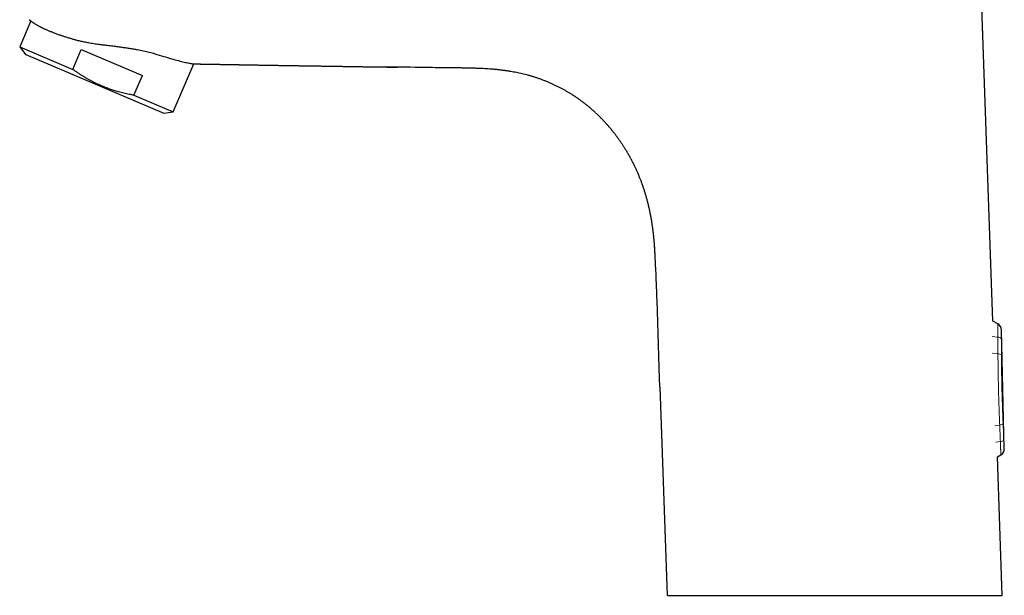
# Model space of a CAD drawing. Units: millimetres. Extents: x 8 to 542, y 12 to 464.
# Drawn here: x 30 to 171, y 318 to 401 of the extents above; entities that cross this region are included whole.
import ezdxf

# ---------------------------------------------------------------- set-up
doc = ezdxf.new("R2010")
doc.units = ezdxf.units.MM

msp = doc.modelspace()

# ---------------------------------------------------------------- linework, layer by layer
at = {"color": 7, "linetype": 'Continuous', "lineweight": 30}
for p, q in [((169.7, 357.78), (167.61, 417.6)), ((31.35, 400.99), (29.77, 397.25)), ((29.77, 397.25), (30.6, 396.14)), ((29.77, 397.25), (37.41, 394)), ((37.41, 394), (38.63, 396.86)), ((38.63, 396.86), (47.41, 393.13)), ((30.6, 396.14), (30.65, 396.12)), ((30.65, 396.12), (50.48, 387.7)), ((51.86, 387.87), (54.8, 394.8)), ((46.2, 390.27), (47.41, 393.13)), ((46.2, 390.27), (51.86, 387.87)), ((50.48, 387.7), (51.86, 387.87)), ((170.43, 357.38), (169.7, 357.78)), ((171.37, 339.41), (170.95, 356.52)), ((121.83, 348.3), (122.87, 318.32)), ((170.38, 338.23), (170.89, 338.54)), ((171.07, 318.32), (170.38, 338.23)), ((122.93, 318.32), (171.07, 318.32))]:
    msp.add_line(p, q, dxfattribs=at)
at = {"color": 252, "linetype": 'Continuous', "lineweight": 0}
for p, q in [((169.6, 355.55), (170.43, 355.47)), ((169.62, 353.16), (170.46, 353.07)), ((169.99, 342.73), (170.71, 342.83)), ((170.15, 340.35), (170.8, 340.45))]:
    msp.add_line(p, q, dxfattribs=at)
at = {"color": 7, "linetype": 'Continuous', "lineweight": 30}
for centre, start, end in [((169.95, 356.5), 1.3773, 61.3887), ((170.37, 339.39), 301.4042, 1.4156)]:
    msp.add_arc(centre, 1, start, end, dxfattribs=at)
at = {"color": 252, "linetype": 'Continuous', "lineweight": 0}
for centre, radius, start, end in [((170.48, 354.77), 0.701, 49.1686, 93.6535), ((170.5, 352.37), 0.706, 49.3571, 93.3703), ((170.71, 343.54), 0.706, 269.4227, 313.4359), ((170.81, 341.15), 0.701, 269.1395, 313.6244)]:
    msp.add_arc(centre, radius, start, end, dxfattribs=at)
for centre, major_axis, ratio, start_param, end_param in [((140.96, 437.73), (-17.97, 148.79), 0.157302, 4.088237, 4.107646), ((140.47, 437.54), (-18.52, 148.77), 0.162911, 4.087098, 4.106507), ((145.37, 256.84), (10.7, 149.49), 0.157302, 5.317132, 5.336541), ((144.87, 257.01), (11.25, 149.5), 0.162911, 5.318271, 5.33768)]:
    msp.add_ellipse(centre, major_axis=major_axis, ratio=ratio, start_param=start_param, end_param=end_param, dxfattribs=at)
at = {"color": 7, "linetype": 'Continuous', "lineweight": 30}
for points, knots in [([(31.15, 401.15), (31.15, 401.15), (31.15, 401.15), (31.17, 401.14), (31.18, 401.13), (31.21, 401.1), (31.24, 401.08), (31.28, 401.05), (31.32, 401.01), (31.37, 400.98), (31.42, 400.93), (31.48, 400.89), (31.55, 400.84), (31.63, 400.79), (31.72, 400.73), (31.81, 400.66), (31.91, 400.6), (32.02, 400.53), (32.14, 400.45), (32.27, 400.38), (32.4, 400.3), (32.55, 400.22), (32.69, 400.15), (32.81, 400.08), (32.93, 400.03), (33.06, 399.96), (33.21, 399.89), (33.39, 399.81), (33.58, 399.72), (33.77, 399.64), (33.96, 399.56), (34.17, 399.47), (34.38, 399.39), (34.6, 399.3), (34.84, 399.21), (35.07, 399.13), (35.32, 399.04), (35.55, 398.96), (35.77, 398.88), (35.96, 398.82), (36.17, 398.75), (36.4, 398.67), (36.65, 398.59), (36.91, 398.52), (37.16, 398.44), (37.41, 398.37), (37.65, 398.3), (37.88, 398.24), (38.03, 398.2), (38.1, 398.18)], [0, 0, 0, 0, 0.0230492, 0.0461166, 0.0691936, 0.0922711, 0.1153396, 0.1383895, 0.1587212, 0.1790617, 0.1994054, 0.2197462, 0.2400781, 0.2627534, 0.2854288, 0.3082084, 0.3309922, 0.3537718, 0.3764801, 0.3991883, 0.4225458, 0.4459079, 0.4692653, 0.4851585, 0.5010531, 0.5169462, 0.5393146, 0.5616954, 0.5840804, 0.6064612, 0.6288296, 0.6511746, 0.6735197, 0.696525, 0.7195348, 0.7425402, 0.7660343, 0.7895285, 0.8068836, 0.8242406, 0.8415956, 0.8626339, 0.883683, 0.9047354, 0.9257843, 0.9468225, 0.9645476, 0.9822749, 1, 1, 1, 1]), ([(38.1, 398.18), (38.3, 398.14), (38.69, 398.04), (39.34, 397.91), (40.05, 397.79), (40.67, 397.69), (41.14, 397.62), (41.43, 397.59), (41.7, 397.55), (42.01, 397.51), (42.37, 397.47), (42.76, 397.42), (43.16, 397.37), (43.53, 397.33), (43.94, 397.27), (44.4, 397.21), (44.95, 397.13), (45.53, 397.04), (46.11, 396.94), (46.8, 396.82), (47.57, 396.66), (48.41, 396.47), (48.93, 396.33), (49.19, 396.26)], [0, 0, 0, 0, 0.05432, 0.113278, 0.176929, 0.245318, 0.277508, 0.299274, 0.321526, 0.348241, 0.379419, 0.414383, 0.449951, 0.481768, 0.510514, 0.554913, 0.602365, 0.655386, 0.707434, 0.758521, 0.841555, 0.922024, 1, 1, 1, 1]), ([(49.19, 396.26), (49.62, 396.13), (50.47, 395.86), (51.6, 395.53), (52.61, 395.25), (53.31, 395.07), (53.78, 394.97), (54.07, 394.91), (54.31, 394.86), (54.51, 394.83), (54.67, 394.81), (54.83, 394.79), (54.96, 394.78), (55.01, 394.79), (55.03, 394.79)], [0, 0, 0, 0, 0.133824, 0.267663, 0.401518, 0.53539, 0.597862, 0.657084, 0.713057, 0.765781, 0.815257, 0.861487, 0.944193, 1, 1, 1, 1]), ([(46.2, 390.27), (46.1, 390.29), (45.86, 390.33), (45.5, 390.4), (45.12, 390.49), (44.73, 390.58), (44.35, 390.67), (43.98, 390.77), (43.64, 390.87), (43.33, 390.96), (43.01, 391.07), (42.7, 391.17), (42.39, 391.28), (42.06, 391.41), (41.7, 391.55), (41.33, 391.72), (40.95, 391.89), (40.58, 392.06), (40.22, 392.25), (39.85, 392.44), (39.49, 392.65), (39.14, 392.86), (38.78, 393.07), (38.44, 393.29), (38.09, 393.53), (37.75, 393.76), (37.52, 393.92), (37.41, 394)], [0, 0, 0, 0, 0.032291, 0.073385, 0.114488, 0.155594, 0.196695, 0.237787, 0.272208, 0.306631, 0.341052, 0.375159, 0.409269, 0.443376, 0.485984, 0.528607, 0.571235, 0.613858, 0.656467, 0.699281, 0.742103, 0.784926, 0.827741, 0.870802, 0.913869, 0.956938, 1, 1, 1, 1]), ([(55, 394.79), (55.02, 394.79), (55.07, 394.79), (55.14, 394.79), (55.23, 394.79), (55.32, 394.78), (55.4, 394.78), (55.49, 394.78), (55.58, 394.78), (55.68, 394.78), (55.8, 394.77), (55.94, 394.77), (56.08, 394.77), (56.24, 394.77), (56.4, 394.76), (56.56, 394.76), (56.72, 394.76), (56.9, 394.75), (57.08, 394.75), (57.22, 394.75), (57.3, 394.75), (57.32, 394.75)], [0, 0, 0, 0, 0.023893, 0.061873, 0.099501, 0.136786, 0.173735, 0.210436, 0.248808, 0.289678, 0.344604, 0.403484, 0.466323, 0.533122, 0.603884, 0.671655, 0.742705, 0.817035, 0.894646, 0.97554, 1, 1, 1, 1]), ([(55.03, 394.79), (55.07, 394.79), (55.17, 394.79), (55.31, 394.78), (55.47, 394.78), (55.63, 394.78), (55.8, 394.77), (55.97, 394.77), (56.15, 394.77), (56.33, 394.76), (56.51, 394.76), (56.71, 394.76), (56.91, 394.75), (57.12, 394.75), (57.33, 394.75), (57.55, 394.74), (57.78, 394.74), (58.02, 394.73), (58.26, 394.73), (58.49, 394.73), (58.72, 394.72), (58.93, 394.72), (59.15, 394.71), (59.36, 394.71), (59.56, 394.71), (59.77, 394.7), (59.96, 394.7), (60.15, 394.7), (60.33, 394.69), (60.5, 394.69), (60.66, 394.69), (60.8, 394.69), (60.95, 394.68), (61.08, 394.68), (61.2, 394.68), (61.31, 394.68), (61.41, 394.67), (61.51, 394.67), (61.61, 394.67), (61.71, 394.67), (61.83, 394.67), (61.99, 394.67), (62.17, 394.66), (62.35, 394.66), (62.52, 394.66), (62.69, 394.65), (62.87, 394.65), (63.05, 394.65), (63.23, 394.64), (63.46, 394.64), (63.72, 394.64), (64, 394.63), (64.26, 394.63), (64.49, 394.62), (64.69, 394.62), (64.89, 394.62), (65.08, 394.61), (65.26, 394.61), (65.45, 394.61), (65.64, 394.6), (65.84, 394.6), (66.06, 394.6), (66.29, 394.59), (66.52, 394.59), (66.76, 394.59), (67, 394.58), (67.24, 394.58), (67.49, 394.57), (67.74, 394.57), (67.99, 394.57), (68.26, 394.56), (68.54, 394.56), (68.82, 394.55), (69.1, 394.55), (69.36, 394.54), (69.61, 394.54), (69.85, 394.54), (70.08, 394.53), (70.3, 394.53), (70.49, 394.53), (70.65, 394.52), (70.78, 394.52), (70.91, 394.52), (71.05, 394.52), (71.19, 394.51), (71.34, 394.51), (71.51, 394.51), (71.69, 394.51), (71.88, 394.5), (72.08, 394.5), (72.3, 394.5), (72.54, 394.49), (72.78, 394.49), (73.03, 394.49), (73.29, 394.48), (73.56, 394.48), (73.84, 394.47), (74.12, 394.47), (74.39, 394.46), (74.66, 394.46), (74.92, 394.46), (75.19, 394.45), (75.45, 394.45), (75.7, 394.44), (75.97, 394.44), (76.26, 394.44), (76.55, 394.43), (76.85, 394.43), (77.13, 394.42), (77.41, 394.42), (77.67, 394.41), (77.93, 394.41), (78.16, 394.41), (78.36, 394.4), (78.53, 394.4), (78.69, 394.4), (78.85, 394.4), (79, 394.4), (79.14, 394.39), (79.28, 394.39), (79.4, 394.39), (79.52, 394.39), (79.63, 394.39), (79.74, 394.38), (79.82, 394.38), (79.88, 394.38), (79.93, 394.38), (79.98, 394.38), (80.03, 394.38), (80.1, 394.38), (80.19, 394.38), (80.28, 394.38), (80.39, 394.37), (80.51, 394.37), (80.61, 394.37), (80.71, 394.37), (80.78, 394.37), (80.86, 394.37), (80.94, 394.37), (81.02, 394.37), (81.1, 394.36), (81.19, 394.36), (81.28, 394.36), (81.39, 394.36), (81.5, 394.36), (81.62, 394.36), (81.74, 394.36), (81.88, 394.35), (82.02, 394.35), (82.16, 394.35), (82.31, 394.35), (82.46, 394.35), (82.63, 394.34), (82.8, 394.34), (82.98, 394.34), (83.18, 394.34), (83.34, 394.33), (83.46, 394.33), (83.54, 394.33), (83.61, 394.33), (83.67, 394.33), (83.73, 394.33), (83.79, 394.33), (83.84, 394.33), (83.89, 394.33), (83.93, 394.33), (83.96, 394.32), (83.99, 394.32), (84.01, 394.32), (84.02, 394.32), (84.03, 394.32), (84.03, 394.32), (84.03, 394.32), (84.03, 394.32)], [0, 0, 0, 0, 0.0046143, 0.0097402, 0.0151461, 0.0208353, 0.0268083, 0.0325332, 0.0384975, 0.0447013, 0.051145, 0.0578289, 0.0647533, 0.0719183, 0.0793243, 0.0869715, 0.0948601, 0.1029904, 0.1113625, 0.1193474, 0.1271123, 0.1346447, 0.1419446, 0.1490121, 0.1562538, 0.163234, 0.1699527, 0.17641, 0.1826059, 0.1885403, 0.1938962, 0.1990198, 0.203911, 0.2085699, 0.2129966, 0.216508, 0.2198583, 0.2231144, 0.2264855, 0.2299865, 0.2336176, 0.2395862, 0.2458759, 0.2524868, 0.2580767, 0.2638774, 0.269889, 0.2761115, 0.2825451, 0.2891354, 0.2992974, 0.3091645, 0.3187366, 0.3258627, 0.332816, 0.3395963, 0.3462035, 0.3526376, 0.3588985, 0.3650254, 0.3723354, 0.3798792, 0.3876568, 0.3956682, 0.4039137, 0.4123931, 0.4206024, 0.4290197, 0.4376451, 0.4464786, 0.455492, 0.4655426, 0.4752581, 0.4846386, 0.493684, 0.5023942, 0.5106226, 0.5185277, 0.5261094, 0.5333677, 0.5380268, 0.5425422, 0.5470144, 0.5516391, 0.5564213, 0.561361, 0.567385, 0.5736277, 0.5800892, 0.5867696, 0.5946265, 0.6027659, 0.6111879, 0.6198925, 0.6288797, 0.6381495, 0.6477019, 0.657537, 0.6666093, 0.6758991, 0.6851366, 0.6942039, 0.703101, 0.7118279, 0.7203845, 0.7309689, 0.7412807, 0.7513198, 0.7610862, 0.7705799, 0.779801, 0.7887493, 0.7974249, 0.8033689, 0.8091777, 0.8148468, 0.8202951, 0.8254935, 0.8303558, 0.8349769, 0.839357, 0.8434958, 0.8472581, 0.8507962, 0.8541101, 0.8555947, 0.8571375, 0.8588836, 0.8608336, 0.8629875, 0.8660238, 0.8693905, 0.8730875, 0.8771148, 0.8814725, 0.8840101, 0.8866476, 0.889385, 0.8922315, 0.8947127, 0.8974893, 0.9005621, 0.9039317, 0.9074623, 0.9112698, 0.9153546, 0.9197172, 0.9243578, 0.929277, 0.9341705, 0.9393123, 0.9447027, 0.9503422, 0.956231, 0.9627498, 0.9695502, 0.9766327, 0.9794589, 0.9821204, 0.984592, 0.986874, 0.9889668, 0.9908709, 0.9928065, 0.9945007, 0.9959556, 0.9971747, 0.998164, 0.9989348, 0.9993838, 0.9997446, 0.9999044, 1, 1, 1, 1]), ([(80.5, 394.37), (80.52, 394.37), (80.56, 394.37), (80.62, 394.37), (80.69, 394.37), (80.75, 394.37), (80.82, 394.37), (80.88, 394.37), (80.95, 394.37), (81.01, 394.37), (81.08, 394.36), (81.15, 394.36), (81.23, 394.36), (81.32, 394.36), (81.41, 394.36), (81.51, 394.36), (81.63, 394.36), (81.75, 394.36), (81.89, 394.35), (82.04, 394.35), (82.2, 394.35), (82.37, 394.35), (82.55, 394.34), (82.74, 394.34), (82.93, 394.34), (83.14, 394.34), (83.31, 394.33), (83.44, 394.33), (83.52, 394.33), (83.6, 394.33), (83.68, 394.33), (83.75, 394.33), (83.81, 394.33), (83.86, 394.33), (83.91, 394.33), (83.95, 394.32), (83.98, 394.32), (84.01, 394.32), (84.03, 394.32), (84.04, 394.32), (84.05, 394.32), (84.06, 394.32), (84.06, 394.32), (84.06, 394.32), (84.06, 394.32)], [0, 0, 0, 0, 0.014445, 0.032411, 0.050442, 0.068539, 0.086703, 0.104934, 0.12323, 0.142107, 0.159594, 0.179282, 0.201176, 0.225278, 0.251592, 0.28012, 0.310863, 0.347244, 0.386312, 0.42807, 0.472521, 0.51967, 0.569518, 0.62207, 0.67733, 0.735302, 0.79599, 0.818925, 0.842225, 0.865519, 0.887084, 0.906708, 0.924393, 0.9393, 0.952497, 0.963997, 0.973816, 0.981981, 0.988058, 0.992855, 0.99652, 0.998026, 0.999397, 1, 1, 1, 1]), ([(121.14, 367.51), (121.13, 367.69), (121.11, 368.05), (121.07, 368.58), (121.03, 369.11), (120.98, 369.64), (120.93, 370.17), (120.87, 370.69), (120.8, 371.2), (120.73, 371.7), (120.66, 372.2), (120.57, 372.69), (120.48, 373.19), (120.38, 373.68), (120.27, 374.17), (120.15, 374.66), (120.03, 375.15), (119.89, 375.63), (119.75, 376.11), (119.61, 376.58), (119.45, 377.05), (119.29, 377.5), (119.13, 377.94), (118.96, 378.37), (118.79, 378.79), (118.61, 379.21), (118.42, 379.63), (118.23, 380.04), (118.02, 380.47), (117.8, 380.9), (117.56, 381.34), (117.32, 381.78), (117.06, 382.21), (116.81, 382.62), (116.57, 383), (116.34, 383.35), (116.11, 383.69), (115.87, 384.03), (115.62, 384.37), (115.37, 384.7), (115.12, 385.02), (114.87, 385.33), (114.62, 385.63), (114.36, 385.93), (114.08, 386.24), (113.78, 386.57), (113.45, 386.92), (113.11, 387.26), (112.77, 387.59), (112.42, 387.91), (112.07, 388.22), (111.73, 388.52), (111.38, 388.81), (111.03, 389.09), (110.67, 389.36), (110.32, 389.62), (109.98, 389.86), (109.64, 390.09), (109.3, 390.31), (108.95, 390.53), (108.6, 390.74), (108.25, 390.94), (107.88, 391.15), (107.5, 391.35), (107.09, 391.56), (106.69, 391.75), (106.28, 391.94), (105.87, 392.12), (105.45, 392.29), (105.02, 392.46), (104.59, 392.62), (104.16, 392.77), (103.72, 392.91), (103.29, 393.04), (102.86, 393.16), (102.44, 393.27), (102.03, 393.36), (101.62, 393.46), (101.21, 393.54), (100.8, 393.62), (100.36, 393.7), (99.89, 393.77), (99.39, 393.84), (98.89, 393.91), (98.39, 393.96), (97.89, 394.01), (97.4, 394.05), (96.9, 394.08), (96.41, 394.11), (95.86, 394.13), (95.25, 394.16), (94.58, 394.17), (93.91, 394.19), (93.24, 394.2), (92.57, 394.21), (91.6, 394.22), (90.32, 394.23), (87.39, 394.28), (84.75, 394.31), (82.64, 394.34), (82.41, 394.35)], [0, 0, 0, 0, 0.009822, 0.019645, 0.029466, 0.039287, 0.049107, 0.058926, 0.068185, 0.077443, 0.086701, 0.095958, 0.105214, 0.114471, 0.123727, 0.132983, 0.142239, 0.151494, 0.160584, 0.169674, 0.178763, 0.187852, 0.196265, 0.204678, 0.21309, 0.221503, 0.229915, 0.238327, 0.24674, 0.255993, 0.265247, 0.2745, 0.283754, 0.293008, 0.300719, 0.30843, 0.316141, 0.323852, 0.331562, 0.339272, 0.346542, 0.353812, 0.361082, 0.368353, 0.375624, 0.384388, 0.393153, 0.401917, 0.410681, 0.419445, 0.428208, 0.43647, 0.444732, 0.452993, 0.461255, 0.469517, 0.477029, 0.484541, 0.492053, 0.499566, 0.507079, 0.514592, 0.522106, 0.530371, 0.538637, 0.546902, 0.555168, 0.563433, 0.571849, 0.580265, 0.588682, 0.597099, 0.605517, 0.613936, 0.622354, 0.630071, 0.637788, 0.645505, 0.653223, 0.660941, 0.668659, 0.677921, 0.687182, 0.696444, 0.705706, 0.714969, 0.724067, 0.733164, 0.742261, 0.751359, 0.763683, 0.776008, 0.788334, 0.800659, 0.812983, 0.825308, 0.854359, 0.88341, 0.987163, 1, 1, 1, 1]), ([(121.83, 348.3), (121.8, 349.01), (121.75, 350.45), (121.69, 352.6), (121.63, 354.75), (121.56, 356.91), (121.5, 358.81), (121.45, 360.47), (121.39, 361.88), (121.34, 363.29), (121.28, 364.7), (121.21, 366.1), (121.16, 367.04), (121.14, 367.51)], [0, 0, 0, 0, 0.112001, 0.224006, 0.336011, 0.448015, 0.560017, 0.63335, 0.706681, 0.78001, 0.853339, 0.926668, 1, 1, 1, 1])]:
    msp.add_open_spline(points, degree=3, knots=knots, dxfattribs=at)
at = {"color": 252, "linetype": 'Continuous', "lineweight": 0}
for points, knots in [([(170.43, 355.47), (170.43, 355.5), (170.43, 355.57), (170.43, 355.66), (170.43, 355.76), (170.43, 355.86), (170.43, 355.95), (170.43, 356.05), (170.43, 356.14), (170.42, 356.23), (170.42, 356.32), (170.42, 356.4), (170.42, 356.48), (170.42, 356.55), (170.42, 356.63), (170.42, 356.7), (170.42, 356.77), (170.43, 356.84), (170.43, 356.9), (170.43, 356.96), (170.43, 357.01), (170.43, 357.06), (170.43, 357.11), (170.43, 357.16), (170.43, 357.2), (170.43, 357.23), (170.43, 357.27), (170.43, 357.29), (170.43, 357.32), (170.43, 357.34), (170.43, 357.35), (170.43, 357.37), (170.43, 357.37), (170.43, 357.38), (170.43, 357.38), (170.43, 357.38)], [0, 0, 0, 0, 0.030849, 0.061698, 0.092774, 0.123849, 0.155636, 0.187423, 0.219455, 0.251487, 0.281616, 0.311745, 0.34208, 0.372415, 0.403396, 0.434378, 0.465582, 0.496786, 0.527227, 0.557667, 0.588316, 0.618965, 0.650268, 0.681571, 0.713099, 0.744627, 0.775366, 0.806106, 0.837057, 0.868009, 0.899625, 0.931242, 0.963088, 0.994935, 1, 1, 1, 1]), ([(170.95, 356.52), (170.95, 356.52), (170.95, 356.52), (170.95, 356.52), (170.95, 356.52), (170.95, 356.51), (170.95, 356.5), (170.95, 356.48), (170.95, 356.46), (170.95, 356.44), (170.95, 356.42), (170.95, 356.39), (170.95, 356.36), (170.94, 356.33), (170.94, 356.3), (170.94, 356.26), (170.94, 356.22), (170.94, 356.17), (170.94, 356.13), (170.94, 356.08), (170.94, 356.04), (170.94, 355.99), (170.94, 355.93), (170.94, 355.88), (170.93, 355.82), (170.93, 355.76), (170.93, 355.71), (170.93, 355.65), (170.93, 355.6), (170.93, 355.54), (170.93, 355.48), (170.93, 355.42), (170.93, 355.36), (170.94, 355.32), (170.94, 355.3)], [0, 0, 0, 0, 0.01181, 0.044401, 0.077216, 0.110031, 0.143554, 0.177077, 0.210847, 0.244617, 0.277287, 0.309958, 0.342863, 0.375768, 0.40943, 0.443091, 0.477022, 0.510952, 0.542676, 0.5744, 0.606361, 0.638322, 0.671051, 0.70378, 0.736784, 0.769788, 0.798074, 0.826361, 0.854833, 0.883306, 0.912374, 0.941443, 0.970721, 1, 1, 1, 1]), ([(170.71, 342.83), (170.7, 342.97), (170.69, 343.23), (170.67, 343.63), (170.66, 344.04), (170.64, 344.44), (170.63, 344.84), (170.61, 345.25), (170.6, 345.66), (170.59, 346.07), (170.57, 346.48), (170.56, 346.89), (170.55, 347.31), (170.54, 347.73), (170.53, 348.15), (170.52, 348.57), (170.51, 349), (170.5, 349.42), (170.49, 349.84), (170.49, 350.27), (170.48, 350.69), (170.48, 351.08), (170.47, 351.44), (170.47, 351.77), (170.46, 352.1), (170.46, 352.42), (170.46, 352.75), (170.46, 352.97), (170.46, 353.07)], [0, 0, 0, 0, 0.039531, 0.07907, 0.118613, 0.158152, 0.197683, 0.237515, 0.277357, 0.317201, 0.357042, 0.396874, 0.437681, 0.478498, 0.519319, 0.560135, 0.600942, 0.642092, 0.683253, 0.724416, 0.765577, 0.806727, 0.83891, 0.871095, 0.903278, 0.935518, 0.96776, 1, 1, 1, 1]), ([(170.96, 352.91), (170.96, 352.76), (170.96, 352.47), (170.96, 352.02), (170.97, 351.58), (170.97, 351.13), (170.98, 350.68), (170.98, 350.23), (170.99, 349.78), (171, 349.36), (171.01, 348.96), (171.01, 348.59), (171.02, 348.21), (171.03, 347.84), (171.04, 347.47), (171.05, 347.1), (171.06, 346.73), (171.07, 346.35), (171.09, 345.98), (171.1, 345.59), (171.11, 345.17), (171.13, 344.74), (171.15, 344.31), (171.16, 343.88), (171.18, 343.45), (171.19, 343.17), (171.2, 343.03)], [0, 0, 0, 0, 0.045246, 0.090502, 0.135757, 0.181003, 0.226558, 0.272123, 0.317688, 0.363243, 0.400485, 0.437734, 0.474987, 0.512237, 0.549478, 0.587002, 0.624534, 0.662068, 0.6996, 0.737124, 0.780857, 0.824595, 0.868328, 0.912217, 0.956111, 1, 1, 1, 1]), ([(170.89, 338.54), (170.89, 338.54), (170.89, 338.54), (170.89, 338.54), (170.89, 338.55), (170.89, 338.57), (170.89, 338.59), (170.88, 338.61), (170.88, 338.64), (170.88, 338.67), (170.88, 338.7), (170.88, 338.74), (170.87, 338.79), (170.87, 338.83), (170.87, 338.89), (170.87, 338.94), (170.86, 339), (170.86, 339.07), (170.86, 339.13), (170.85, 339.2), (170.85, 339.27), (170.84, 339.35), (170.84, 339.42), (170.84, 339.51), (170.83, 339.59), (170.83, 339.68), (170.82, 339.77), (170.82, 339.86), (170.82, 339.95), (170.81, 340.04), (170.81, 340.14), (170.81, 340.24), (170.8, 340.34), (170.8, 340.41), (170.8, 340.45)], [0, 0, 0, 0, 0.025849, 0.056764, 0.087893, 0.119022, 0.150827, 0.182633, 0.214673, 0.246712, 0.277631, 0.30855, 0.339685, 0.37082, 0.40264, 0.434459, 0.466516, 0.498573, 0.529322, 0.560072, 0.591038, 0.622003, 0.653656, 0.685308, 0.7172, 0.749092, 0.779875, 0.810658, 0.841663, 0.872668, 0.904379, 0.936089, 0.968044, 1, 1, 1, 1]), ([(171.29, 340.64), (171.29, 340.62), (171.3, 340.58), (171.3, 340.52), (171.3, 340.45), (171.3, 340.39), (171.31, 340.34), (171.31, 340.28), (171.31, 340.22), (171.32, 340.16), (171.32, 340.11), (171.32, 340.06), (171.32, 340.01), (171.33, 339.96), (171.33, 339.91), (171.33, 339.87), (171.34, 339.82), (171.34, 339.78), (171.34, 339.74), (171.35, 339.7), (171.35, 339.67), (171.35, 339.63), (171.35, 339.6), (171.35, 339.57), (171.36, 339.54), (171.36, 339.52), (171.36, 339.5), (171.36, 339.48), (171.36, 339.46), (171.37, 339.45), (171.37, 339.43), (171.37, 339.42), (171.37, 339.42), (171.37, 339.41), (171.37, 339.41), (171.37, 339.41)], [0, 0, 0, 0, 0.029302, 0.058604, 0.088122, 0.11764, 0.147832, 0.178023, 0.208442, 0.238862, 0.268161, 0.29746, 0.326957, 0.356455, 0.386563, 0.416671, 0.446983, 0.477295, 0.507409, 0.537524, 0.567833, 0.598142, 0.629051, 0.65996, 0.69107, 0.72218, 0.753773, 0.785367, 0.817169, 0.848971, 0.881422, 0.913873, 0.946546, 0.979218, 1, 1, 1, 1])]:
    msp.add_open_spline(points, degree=3, knots=knots, dxfattribs=at)

doc.saveas('drawing.dxf')
